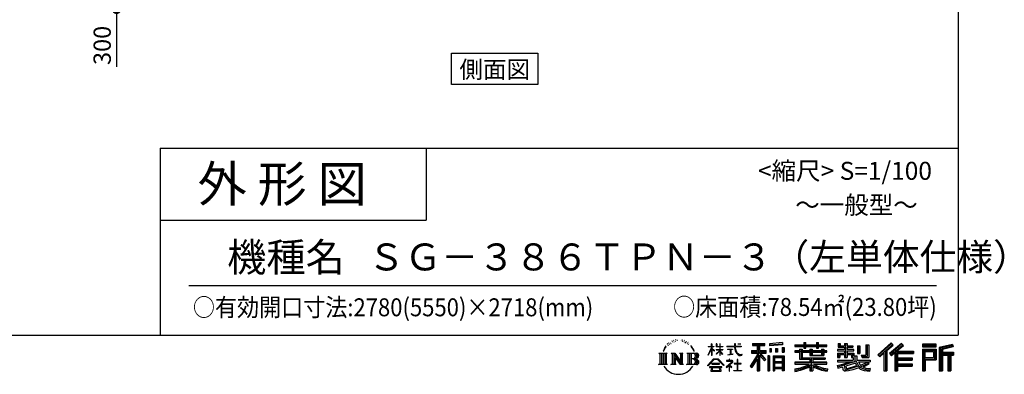
# Model space of a CAD drawing. Extents: x -3966 to 36894, y -2656 to 25654.
# Drawn here: x 23199 to 36894, y -2656 to 2281 of the extents above; entities that cross this region are included whole.
import ezdxf
from ezdxf.enums import TextEntityAlignment as Align

# ---------------------------------------------------------------- set-up
doc = ezdxf.new("R2010")
doc.units = 0
doc.header["$LTSCALE"] = 4
doc.header["$PDMODE"] = 3
doc.header["$PDSIZE"] = 2
doc.layers.get('0').update_dxf_attribs({"linetype": 'CONTINUOUS'})
doc.layers.get('DEFPOINTS').update_dxf_attribs({"linetype": 'CONTINUOUS'})
for name, color, linetype in [('仕様書枠', 230, 'CONTINUOUS'), ('寸法', 4, 'CONTINUOUS'), ('文字', 7, 'CONTINUOUS'), ('部品1', 7, 'CONTINUOUS')]:
    doc.layers.add(name, color=color, linetype=linetype)
doc.styles.get("Standard").update_dxf_attribs({"font": 'isocp.shx', "bigfont": 'bigfont.shx'})
doc.styles.add('STYLE1', font='isocp.shx', dxfattribs={"bigfont": 'bigfont.shx'})
doc.styles.add('STYLE2', font='MS PGothic.ttf')
doc.dimstyles.new('INABA_S80', dxfattribs={"dimscale": 80, "dimtxt": 2.5, "dimasz": 0.5, "dimexe": 0.5, "dimexo": 0.2, "dimgap": 0.8, "dimtad": 3, "dimdsep": 46, "dimtxsty": 'STANDARD', "dimblk1": 'DOT', "dimblk2": 'DOT', "dimsah": 1, "dimcen": 0, "dimclrt": 7, "dimadec": 0, "dimazin": 0, "dimtfac": 1, "dimtix": 1, "dimtmove": 0, "dimatfit": 2, "dimldrblk": 'DOT', "dimfxl": 1, "dimtolj": 1, "dimtzin": 0, "dimarcsym": 0})

# ---------------------------------------------------------------- blocks, each defined once
blk = doc.blocks.new('_DOTSMALL')
at = {"color": 0, "linetype": 'ByBlock', "ltscale": 50, "const_width": 0.5}
blk.add_lwpolyline([(-0.0625, 0, 1), (0.0625, 0, 1)], format="xyb", close=True, dxfattribs=at)
blk = doc.blocks.new('*D9')
at = {"layer": 'DEFPOINTS', "color": 0, "ltscale": 50}
for p in [(25553, 2722), (24546, 2422), (24762, 2422)]:
    blk.add_point(p, dxfattribs=at)
at = {"layer": '寸法', "color": 0, "lineweight": -2, "ltscale": 50}
for p, q in [((25513, 2722), (24426, 2722)), ((24546, 2722), (24546, 2422)), ((24722, 2422), (24426, 2422)), ((24546, 2422), (24546, 1627))]:
    blk.add_line(p, q, dxfattribs=at)
at = {"layer": '寸法', "color": 0, "lineweight": -2, "ltscale": 50, "xscale": 200, "yscale": 200, "zscale": 200}
for p, rotation in [((24546, 2722), 90), ((24546, 2422), 270)]:
    blk.add_blockref('_DOTSMALL', p, dxfattribs=dict(at, rotation=rotation))
at = {"layer": '寸法', "color": 7, "ltscale": 50, "insert": (24346, 1923), "char_height": 240, "attachment_point": 5, "rotation": 90, "style": 'STYLE1'}
blk.add_mtext('\\A1;300', dxfattribs=at)

msp = doc.modelspace()

# ---------------------------------------------------------------- linework, layer by layer
at = {"layer": '仕様書枠', "ltscale": 50}
for p, q in [((36252.227, 25654.273), (36252.227, -2109.727)), ((25152.227, 490.273), (25152.227, -2109.727)), ((25152.227, 490.273), (36252.227, 490.273)), ((25152.227, -509.727), (28852.227, -509.727)), ((-3965.773, -2109.727), (36252.227, -2109.727))]:
    msp.add_line(p, q, dxfattribs=at)
at = {"layer": '仕様書枠', "linetype": 'Continuous', "ltscale": 50}
msp.add_line((28852.227, 490.273), (28852.227, -509.727), dxfattribs=at)
at = {"layer": '文字', "color": 7, "ltscale": 50}
msp.add_line((25552.227, -1419.604), (35952.227, -1419.604), dxfattribs=at)
at = {"layer": '文字', "ltscale": 0.5}
for p, q in [((32269.591, -2190.18), (32267.938, -2193.719)), ((32295.797, -2182.395), (32292.492, -2186.642)), ((32326.254, -2172.488), (32321.06, -2175.554)), ((32346.558, -2186.17), (32340.183, -2186.406)), ((32383.979, -2185.37), (32387.4, -2185.55)), ((32410.089, -2174.574), (32416.212, -2176.553)), ((32442.214, -2181.231), (32445.275, -2185.73)), ((32165.988, -2294.829), (32150.41, -2332.936)), ((32161.54, -2315.366), (32153.919, -2332.936)), ((32179.111, -2287.886), (32161.54, -2315.366)), ((32165.988, -2294.829), (32192.172, -2261.215)), ((32189.981, -2274.922), (32179.111, -2287.886)), ((32207.472, -2229.506), (32203.901, -2242.76)), ((32221.663, -2255.997), (32215.997, -2255.997)), ((32228.038, -2217.073), (32225.441, -2222.263)), ((32238.898, -2242.078), (32232.524, -2242.078)), ((32247.87, -2215.893), (32244.801, -2221.319)), ((32260.855, -2233.35), (32257.55, -2233.114)), ((32280.687, -2201.739), (32272.896, -2203.627)), ((32301.228, -2209.524), (32295.797, -2209.524)), ((32324.129, -2198.673), (32318.463, -2198.437)), ((32416.032, -2195.446), (32409.729, -2197.785)), ((32440.954, -2204.442), (32437.532, -2204.981)), ((32451.578, -2213.438), (32454.099, -2213.438)), ((32458.241, -2199.404), (32460.222, -2201.383)), ((32468.505, -2217.936), (32459.321, -2219.555)), ((32466.884, -2193.286), (32469.945, -2197.425)), ((32488.673, -2231.43), (32482.01, -2231.79)), ((32493.175, -2208.76), (32495.336, -2213.978)), ((32505.294, -2241.217), (32499.891, -2242.836)), ((32513.577, -2225.024), (32515.738, -2229.162)), ((32548.837, -2273.988), (32532.334, -2253.561)), ((32540.108, -2273.262), (32562.905, -2307.43)), ((32572.104, -2310.314), (32548.837, -2273.988)), ((32562.905, -2307.43), (32575.379, -2329.242)), ((32580.76, -2332.936), (32571.138, -2308.419)), ((32775.297, -2387.68), (32821.336, -2287.052)), ((32775.57, -2268.362), (32775.57, -2273.687)), ((32775.57, -2268.362), (32821.336, -2268.362)), ((32821.336, -2273.687), (32775.57, -2273.687)), ((32777.246, -2388.816), (32821.336, -2304.011)), ((32821.336, -2268.362), (32821.336, -2233.643)), ((32825.836, -2233.643), (32821.336, -2233.643)), ((32821.336, -2273.687), (32821.336, -2287.052)), ((32821.336, -2304.011), (32821.336, -2394.781)), ((32825.836, -2233.643), (32825.836, -2268.362)), ((32825.836, -2268.362), (32855.627, -2268.362)), ((32825.836, -2273.687), (32825.836, -2296.502)), ((32855.627, -2273.687), (32825.836, -2273.687)), ((32864.115, -2329.892), (32825.836, -2296.502)), ((32861.027, -2334.906), (32825.836, -2311.751)), ((32825.836, -2311.751), (32825.836, -2394.781)), ((32855.627, -2268.362), (32855.627, -2273.687)), ((32886.161, -2370.593), (32936.598, -2324.85)), ((32887.411, -2233.643), (32887.411, -2273.687)), ((32896.116, -2233.643), (32887.411, -2233.643)), ((32936.598, -2273.687), (32887.411, -2273.687)), ((32887.411, -2310.375), (32887.411, -2316.017)), ((32887.411, -2310.375), (32936.598, -2310.375)), ((32887.411, -2316.017), (32936.598, -2316.017)), ((32896.116, -2233.643), (32896.116, -2268.362)), ((32896.116, -2268.362), (32936.598, -2268.362)), ((32936.598, -2233.643), (32936.598, -2268.362)), ((32941.098, -2233.643), (32936.598, -2233.643)), ((32936.598, -2273.687), (32936.598, -2310.375)), ((32936.598, -2316.017), (32936.598, -2325.135)), ((32941.098, -2268.362), (32941.098, -2233.643)), ((32941.098, -2268.362), (32979.236, -2268.362)), ((32941.098, -2310.375), (32941.098, -2273.687)), ((32979.236, -2273.687), (32941.098, -2273.687)), ((32941.098, -2310.375), (32980.939, -2310.375)), ((32941.098, -2330.639), (32941.098, -2316.017)), ((32941.098, -2316.017), (32980.939, -2316.017)), ((32979.236, -2268.362), (32979.236, -2273.687)), ((32980.939, -2310.375), (32980.939, -2316.017)), ((33035.769, -2264.401), (33035.769, -2271.361)), ((33035.769, -2264.401), (33141.011, -2264.401)), ((33142.016, -2271.361), (33035.769, -2271.361)), ((33044.396, -2306.354), (33044.396, -2311.399)), ((33044.396, -2306.354), (33114.644, -2306.354)), ((33079.863, -2311.399), (33044.396, -2311.399)), ((33079.863, -2311.399), (33079.863, -2376.853)), ((33114.644, -2311.399), (33092.598, -2311.399)), ((33092.598, -2311.399), (33092.598, -2374.442)), ((33114.644, -2306.354), (33114.644, -2311.399)), ((33141.011, -2233.643), (33141.011, -2264.401)), ((33153.924, -2233.643), (33141.011, -2233.643)), ((33142.016, -2271.361), (33143.607, -2284.081)), ((33143.607, -2284.081), (33152.427, -2325.503)), ((33152.427, -2325.503), (33160.815, -2345.616)), ((33236.38, -2271.361), (33153.892, -2271.361)), ((33156.793, -2298.176), (33153.892, -2271.361)), ((33153.924, -2264.401), (33153.924, -2233.643)), ((33153.924, -2264.401), (33236.38, -2264.401)), ((33162.7, -2324.243), (33156.793, -2298.176)), ((33173.974, -2346.774), (33162.7, -2324.243)), ((33190.096, -2233.643), (33228.712, -2233.643)), ((33190.096, -2233.643), (33190.096, -2233.82)), ((33190.096, -2233.82), (33228.712, -2233.82)), ((33228.712, -2233.82), (33228.712, -2233.643)), ((33236.38, -2264.401), (33236.38, -2271.361)), ((33376.055, -2325.509), (33456.034, -2325.509)), ((33376.055, -2325.509), (33376.055, -2361.333)), ((33393.272, -2226.025), (33393.272, -2256.612)), ((33393.272, -2226.025), (33563.043, -2226.025)), ((33393.272, -2240.257), (33563.043, -2240.257)), ((33393.272, -2256.612), (33456.034, -2256.612)), ((33456.034, -2256.612), (33456.034, -2325.509)), ((33472.78, -2236.912), (33472.78, -2606.08)), ((33491.299, -2256.612), (33491.299, -2325.509)), ((33491.299, -2256.612), (33563.043, -2256.612)), ((33491.299, -2325.509), (33583.986, -2325.509)), ((33563.043, -2256.612), (33563.043, -2226.025)), ((33583.986, -2361.333), (33583.986, -2325.509)), ((33809.988, -2215.16), (33628.534, -2229.758)), ((33628.534, -2229.758), (33628.534, -2260.233)), ((33809.988, -2234.714), (33628.534, -2249.312)), ((33809.988, -2245.635), (33628.534, -2260.233)), ((33630.832, -2298.893), (33653.142, -2298.893)), ((33630.832, -2298.893), (33630.832, -2349.552)), ((33642.255, -2298.893), (33642.255, -2349.552)), ((33653.142, -2298.893), (33653.142, -2349.552)), ((33709.85, -2298.893), (33737.793, -2298.893)), ((33709.85, -2298.893), (33709.85, -2349.552)), ((33724.085, -2298.893), (33724.085, -2349.552)), ((33737.793, -2298.893), (33737.793, -2349.552)), ((33804.302, -2284.93), (33831.606, -2284.93)), ((33804.302, -2284.93), (33804.302, -2349.552)), ((33809.988, -2215.16), (33809.988, -2245.635)), ((33818.537, -2284.93), (33818.537, -2349.552)), ((33831.606, -2284.93), (33831.606, -2349.552)), ((33979.824, -2243.739), (33979.824, -2270.943)), ((33979.824, -2243.739), (34105.308, -2243.739)), ((33979.824, -2254.625), (34425.13, -2254.625)), ((33979.824, -2270.943), (34105.308, -2270.943)), ((34045.71, -2305.139), (34045.71, -2328.992)), ((34045.71, -2305.139), (34083.536, -2305.139)), ((34067.627, -2305.139), (34067.627, -2447.646)), ((34083.536, -2305.139), (34083.536, -2328.992)), ((34105.308, -2214.249), (34105.308, -2243.739)), ((34105.308, -2214.249), (34133.606, -2214.249)), ((34105.308, -2270.943), (34105.308, -2293.181)), ((34105.308, -2293.181), (34133.606, -2293.181)), ((34119.543, -2214.249), (34119.543, -2293.181)), ((34133.606, -2243.739), (34133.606, -2214.249)), ((34133.606, -2243.739), (34283.685, -2243.739)), ((34133.606, -2270.943), (34283.685, -2270.943)), ((34133.606, -2293.181), (34133.606, -2270.943)), ((34188.829, -2305.139), (34188.829, -2328.992)), ((34188.829, -2305.139), (34221.577, -2305.139)), ((34205.669, -2305.139), (34205.669, -2395.209)), ((34221.577, -2305.139), (34221.577, -2328.992)), ((34283.685, -2214.249), (34283.685, -2243.739)), ((34283.685, -2214.249), (34311.982, -2214.249)), ((34283.685, -2270.943), (34283.685, -2293.181)), ((34283.685, -2293.181), (34311.982, -2293.181)), ((34297.919, -2214.249), (34297.919, -2293.181)), ((34311.982, -2243.739), (34311.982, -2214.249)), ((34311.982, -2243.739), (34425.13, -2243.739)), ((34311.982, -2293.181), (34311.982, -2270.943)), ((34311.982, -2270.943), (34425.13, -2270.943)), ((34352.392, -2305.139), (34383.437, -2305.139)), ((34352.392, -2305.139), (34352.392, -2328.992)), ((34367.528, -2305.139), (34367.528, -2395.209)), ((34383.437, -2305.139), (34383.437, -2328.992)), ((34425.13, -2270.943), (34425.13, -2243.739)), ((34573.979, -2309.006), (34573.979, -2330.067)), ((34671.575, -2309.006), (34573.979, -2309.006)), ((34581.24, -2227.418), (34581.24, -2277.034)), ((34581.24, -2227.418), (34612.422, -2227.418)), ((34581.24, -2277.034), (34671.575, -2277.034)), ((34597.149, -2227.418), (34597.149, -2277.034)), ((34612.422, -2227.418), (34612.422, -2260.053)), ((34612.422, -2260.053), (34671.575, -2260.053)), ((34671.575, -2227.418), (34671.575, -2260.053)), ((34671.575, -2227.418), (34707.43, -2227.418)), ((34671.575, -2277.034), (34671.575, -2309.006)), ((34687.484, -2227.418), (34687.484, -2422.195)), ((34707.43, -2227.418), (34707.43, -2260.053)), ((34707.43, -2260.053), (34786.863, -2260.053)), ((34707.43, -2277.034), (34707.43, -2309.006)), ((34707.43, -2277.034), (34786.863, -2277.034)), ((34799.568, -2309.006), (34707.43, -2309.006)), ((34786.863, -2260.053), (34786.863, -2277.034)), ((34799.568, -2330.067), (34799.568, -2309.006)), ((34850.688, -2260.053), (34850.688, -2368.773)), ((34850.688, -2260.053), (34886.543, -2260.053)), ((34866.597, -2260.053), (34866.597, -2368.773)), ((34886.543, -2260.053), (34886.543, -2368.773)), ((34967.501, -2245.775), (35008.029, -2245.775)), ((34967.501, -2245.775), (34967.501, -2390.546)), ((34986.256, -2245.775), (34986.256, -2407.126)), ((35008.029, -2245.775), (35008.029, -2422.195)), ((35321.294, -2218.181), (35134.128, -2383.721)), ((35328.873, -2226.011), (35141.914, -2391.368)), ((35155.327, -2404.543), (35343.018, -2240.623)), ((35262.327, -2325.548), (35350.6, -2248.455)), ((35262.327, -2325.548), (35262.327, -2606.08)), ((35462.446, -2226.174), (35298.158, -2366.288)), ((35470.243, -2233.833), (35305.387, -2374.43)), ((35317.957, -2388.588), (35483.583, -2246.936)), ((35350.6, -2248.455), (35321.294, -2218.181)), ((35396.214, -2335.984), (35491.379, -2254.593)), ((35491.379, -2254.593), (35462.446, -2226.174)), ((35947.597, -2238.538), (35754.199, -2238.538)), ((35754.199, -2238.538), (35754.199, -2274.446)), ((35947.597, -2249.424), (35754.199, -2249.424)), ((35754.199, -2263.56), (35947.597, -2263.56)), ((35754.199, -2274.446), (35947.597, -2274.446)), ((35754.199, -2308.36), (35947.597, -2308.36)), ((35754.199, -2308.36), (35754.199, -2606.08)), ((35765.086, -2319.246), (35936.711, -2319.246)), ((35765.086, -2319.246), (35765.086, -2606.08)), ((35784.517, -2319.246), (35784.517, -2606.08)), ((35921.124, -2319.246), (35921.124, -2444.783)), ((35936.711, -2319.246), (35936.711, -2444.783)), ((35947.597, -2274.446), (35947.597, -2238.538)), ((35947.597, -2308.36), (35947.597, -2455.67)), ((36174.751, -2239.864), (35988.584, -2284.276)), ((35988.584, -2284.276), (35988.584, -2606.08)), ((36177.571, -2250.383), (35999.47, -2292.871)), ((35999.47, -2292.871), (35999.47, -2606.08)), ((36181.459, -2263.721), (36010.357, -2304.539)), ((36010.357, -2304.539), (36010.357, -2606.08)), ((36021.642, -2301.847), (36021.642, -2606.08)), ((36183.986, -2274.31), (36032.529, -2310.441)), ((36032.529, -2310.441), (36032.529, -2348.514)), ((36174.751, -2239.864), (36183.986, -2274.31)), ((32087.968, -2360.893), (32205.44, -2360.893)), ((32087.968, -2360.893), (32104.816, -2374.307)), ((32104.816, -2374.307), (32104.816, -2508.691)), ((32126.589, -2360.893), (32126.589, -2521.648)), ((32148.362, -2360.893), (32148.362, -2521.648)), ((32150.41, -2332.936), (32153.919, -2332.936)), ((32170.135, -2360.893), (32170.135, -2521.648)), ((32205.44, -2360.893), (32190.621, -2372.691)), ((32190.621, -2372.691), (32190.621, -2509.862)), ((32261.186, -2360.893), (32275.316, -2369.051)), ((32261.186, -2360.893), (32310.95, -2360.893)), ((32275.316, -2369.051), (32275.316, -2510.448)), ((32297.089, -2360.893), (32297.089, -2521.648)), ((32297.568, -2360.893), (32403.008, -2508.387)), ((32307.976, -2391.262), (32399.164, -2521.648)), ((32310.95, -2360.893), (32389.998, -2471.468)), ((32317.481, -2423.849), (32385.879, -2521.648)), ((32317.481, -2423.849), (32317.481, -2513.964)), ((32376.883, -2360.893), (32389.998, -2368.465)), ((32376.883, -2360.893), (32424.98, -2360.893)), ((32389.998, -2368.465), (32389.998, -2471.468)), ((32403.008, -2360.893), (32403.008, -2521.648)), ((32424.98, -2360.893), (32413.895, -2367.293)), ((32413.895, -2367.293), (32413.895, -2512.206)), ((32478.371, -2360.893), (32613.129, -2360.893)), ((32478.371, -2360.893), (32491.486, -2368.465)), ((32491.486, -2368.465), (32491.486, -2511.034)), ((32514.922, -2360.893), (32514.922, -2521.648)), ((32536.695, -2360.893), (32536.695, -2521.648)), ((32602.242, -2440.157), (32536.695, -2440.157)), ((32575.379, -2329.242), (32576.436, -2332.936)), ((32576.436, -2332.936), (32580.76, -2332.936)), ((32767.611, -2534.098), (32848.153, -2440.34)), ((32858.324, -2449.985), (32775.09, -2539.94)), ((32775.297, -2387.68), (32777.246, -2388.816)), ((32825.836, -2394.781), (32821.336, -2394.781)), ((32848.153, -2440.34), (32912.845, -2440.34)), ((32902.988, -2449.985), (32858.324, -2449.985)), ((32861.027, -2334.906), (32864.115, -2329.892)), ((32886.161, -2370.593), (32889.575, -2374.166)), ((32889.575, -2374.166), (32936.598, -2329.062)), ((32989.572, -2535.654), (32902.988, -2449.985)), ((32912.845, -2440.34), (32996.427, -2529.342)), ((32936.598, -2328.87), (32936.598, -2394.781)), ((32941.098, -2394.781), (32936.598, -2394.781)), ((32979.152, -2377.184), (32941.098, -2330.639)), ((32941.098, -2394.781), (32941.098, -2334.527)), ((32976.808, -2379.415), (32941.098, -2334.527)), ((32979.152, -2377.184), (32976.808, -2379.415)), ((33031.72, -2465.121), (33031.72, -2472.111)), ((33064.936, -2465.121), (33031.72, -2465.121)), ((33047.272, -2386.299), (33116.561, -2376.096)), ((33047.272, -2383.023), (33079.863, -2376.853)), ((33047.272, -2383.023), (33047.272, -2386.299)), ((33072.393, -2446.978), (33064.936, -2446.978)), ((33064.936, -2446.978), (33064.936, -2465.121)), ((33072.393, -2465.121), (33072.393, -2446.978)), ((33108.991, -2465.121), (33072.393, -2465.121)), ((33092.598, -2374.442), (33116.561, -2369.905)), ((33111.101, -2465.283), (33108.991, -2465.121)), ((33116.561, -2369.905), (33116.561, -2376.096)), ((33160.815, -2345.616), (33175.061, -2368.224)), ((33184.848, -2364.881), (33173.974, -2346.774)), ((33175.061, -2368.224), (33193.944, -2385.451)), ((33187.097, -2449.633), (33180.526, -2449.633)), ((33180.526, -2449.633), (33180.526, -2504.946)), ((33205.171, -2380.378), (33184.848, -2364.881)), ((33187.097, -2504.946), (33187.097, -2449.633)), ((33193.944, -2385.451), (33207.206, -2392.466)), ((33212.863, -2383.173), (33205.171, -2380.378)), ((33207.206, -2392.466), (33216.052, -2394.94)), ((33222.496, -2384.456), (33212.863, -2383.173)), ((33216.052, -2394.94), (33224.695, -2394.94)), ((33231.885, -2382.892), (33222.496, -2384.456)), ((33224.695, -2394.94), (33241.456, -2387.93)), ((33244.158, -2374.717), (33231.885, -2382.892)), ((33241.456, -2387.93), (33249.748, -2382.676)), ((33249.748, -2382.676), (33244.158, -2374.717)), ((33456.034, -2389.974), (33360.236, -2543.607)), ((33472.78, -2383.694), (33369.474, -2549.367)), ((33376.055, -2342.905), (33583.986, -2342.905)), ((33376.055, -2361.333), (33456.034, -2361.333)), ((33456.034, -2441.055), (33381.691, -2560.28)), ((33456.034, -2361.333), (33456.034, -2389.974)), ((33456.034, -2441.055), (33456.034, -2606.08)), ((33571.159, -2456.27), (33472.78, -2344.915)), ((33491.299, -2389.918), (33491.299, -2606.08)), ((33558.771, -2466.289), (33491.299, -2389.918)), ((33579.317, -2449.062), (33501.811, -2361.333)), ((33501.811, -2361.333), (33583.986, -2361.333)), ((33579.317, -2449.062), (33558.771, -2466.289)), ((33630.244, -2397.068), (33605.759, -2397.068)), ((33605.759, -2397.068), (33605.759, -2606.08)), ((33619.357, -2397.068), (33619.357, -2606.08)), ((33630.244, -2397.068), (33630.244, -2606.08)), ((33653.142, -2349.552), (33630.832, -2349.552)), ((33677.057, -2397.068), (33832.056, -2397.068)), ((33677.057, -2397.068), (33677.057, -2606.08)), ((33687.943, -2411.3), (33821.17, -2411.3)), ((33687.943, -2411.3), (33687.943, -2606.08)), ((33806.482, -2427.506), (33698.624, -2427.506)), ((33698.624, -2427.506), (33698.624, -2483.5)), ((33737.793, -2349.552), (33709.85, -2349.552)), ((33804.302, -2349.552), (33831.606, -2349.552)), ((33806.482, -2427.506), (33806.482, -2483.5)), ((33821.17, -2411.3), (33821.17, -2606.08)), ((33832.056, -2397.068), (33832.056, -2606.08)), ((33979.824, -2328.992), (33979.824, -2349.169)), ((34045.71, -2328.992), (33979.824, -2328.992)), ((34425.13, -2339.879), (33979.824, -2339.879)), ((33979.824, -2349.169), (34045.71, -2349.169)), ((34045.71, -2349.169), (34045.71, -2447.646)), ((34045.71, -2447.646), (34188.658, -2447.646)), ((34188.829, -2328.992), (34083.536, -2328.992)), ((34083.536, -2349.169), (34083.536, -2428.623)), ((34083.536, -2349.169), (34188.829, -2349.169)), ((34083.536, -2428.623), (34403.537, -2428.623)), ((34188.658, -2447.646), (34188.658, -2486.304)), ((34188.829, -2349.169), (34188.829, -2395.209)), ((34188.829, -2395.209), (34383.437, -2395.209)), ((34209.857, -2428.623), (34209.857, -2606.08)), ((34352.392, -2328.992), (34221.577, -2328.992)), ((34221.577, -2349.169), (34221.577, -2387.705)), ((34221.577, -2349.169), (34352.392, -2349.169)), ((34221.577, -2387.705), (34352.392, -2387.705)), ((34231.629, -2447.646), (34403.537, -2447.646)), ((34231.629, -2447.646), (34231.629, -2486.304)), ((34352.392, -2349.169), (34352.392, -2387.705)), ((34425.13, -2328.992), (34383.437, -2328.992)), ((34383.437, -2349.169), (34383.437, -2395.209)), ((34383.437, -2349.169), (34425.13, -2349.169)), ((34403.537, -2428.623), (34403.537, -2447.646)), ((34425.13, -2349.169), (34425.13, -2328.992)), ((34573.979, -2330.067), (34671.575, -2330.067)), ((34573.979, -2361.018), (34573.979, -2422.195)), ((34573.979, -2361.018), (34671.575, -2361.018)), ((34573.979, -2422.195), (34607.178, -2422.195)), ((34573.979, -2457.934), (34573.979, -2483.136)), ((34573.979, -2457.934), (34791.485, -2457.934)), ((34589.887, -2361.018), (34589.887, -2422.195)), ((34607.178, -2380.852), (34607.178, -2422.195)), ((34607.178, -2380.852), (34671.575, -2380.852)), ((34671.575, -2330.067), (34671.575, -2361.018)), ((34671.575, -2380.852), (34671.575, -2422.195)), ((34671.575, -2422.195), (34707.43, -2422.195)), ((34707.43, -2330.067), (34799.568, -2330.067)), ((34707.43, -2330.067), (34707.43, -2361.018)), ((34707.43, -2361.018), (34799.568, -2361.018)), ((34707.43, -2380.852), (34707.43, -2422.195)), ((34707.43, -2380.852), (34768.65, -2380.852)), ((34768.65, -2380.852), (34768.65, -2422.195)), ((34768.65, -2422.195), (34791.485, -2422.195)), ((34784.559, -2361.018), (34784.559, -2422.195)), ((34791.485, -2422.195), (34791.485, -2457.934)), ((34799.568, -2361.018), (34799.568, -2397.538)), ((34799.568, -2397.538), (34842.248, -2397.538)), ((34813.258, -2397.538), (34813.258, -2480.119)), ((34842.248, -2397.538), (34842.248, -2457.934)), ((34842.248, -2457.934), (35027.617, -2457.934)), ((34850.688, -2368.773), (34886.543, -2368.773)), ((34905.517, -2390.546), (34918.249, -2422.195)), ((34905.517, -2390.546), (34967.501, -2390.546)), ((34913.87, -2407.126), (34986.256, -2407.126)), ((34918.249, -2422.195), (35008.029, -2422.195)), ((35027.617, -2457.934), (35027.617, -2483.136)), ((35134.128, -2383.721), (35163.117, -2412.194)), ((35163.117, -2412.194), (35220.441, -2362.13)), ((35220.441, -2362.13), (35220.441, -2606.08)), ((35240.554, -2330.11), (35240.554, -2606.08)), ((35298.158, -2366.288), (35325.186, -2396.731)), ((35325.186, -2396.731), (35370.676, -2357.825)), ((35370.676, -2357.825), (35370.676, -2606.08)), ((35381.563, -2334.189), (35381.563, -2606.08)), ((35396.214, -2335.984), (35631.55, -2335.984)), ((35399.13, -2351.98), (35631.55, -2351.98)), ((35399.13, -2352.453), (35399.13, -2606.08)), ((35399.13, -2443.124), (35611.179, -2443.124)), ((35410.016, -2367.048), (35410.016, -2428.449)), ((35410.016, -2367.048), (35631.55, -2367.048)), ((35410.016, -2428.449), (35611.179, -2428.449)), ((35410.016, -2458.192), (35611.179, -2458.192)), ((35410.016, -2458.192), (35410.016, -2510.321)), ((35611.179, -2428.449), (35611.179, -2458.192)), ((35631.55, -2335.984), (35631.55, -2367.048)), ((35784.517, -2444.783), (35936.711, -2444.783)), ((35795.403, -2337.312), (35910.238, -2337.312)), ((35795.403, -2423.336), (35795.403, -2337.312)), ((35795.403, -2423.336), (35910.238, -2423.336)), ((35795.403, -2455.67), (35947.597, -2455.67)), ((35795.403, -2455.67), (35795.403, -2606.08)), ((35910.238, -2337.312), (35910.238, -2423.336)), ((36021.642, -2359.4), (36188.999, -2359.4)), ((36021.642, -2376.912), (36188.999, -2376.912)), ((36032.529, -2348.514), (36188.999, -2348.514)), ((36032.529, -2387.799), (36032.529, -2606.08)), ((36032.529, -2387.799), (36110.162, -2387.799)), ((36110.162, -2387.799), (36110.162, -2606.08)), ((36121.048, -2376.912), (36121.048, -2606.08)), ((36139.417, -2376.912), (36139.417, -2606.08)), ((36150.303, -2387.799), (36150.303, -2606.08)), ((36150.303, -2387.799), (36188.999, -2387.799)), ((36188.999, -2348.514), (36188.999, -2387.799)), ((32082.373, -2521.648), (32104.816, -2508.691)), ((32211.035, -2521.648), (32082.373, -2521.648)), ((32211.035, -2521.648), (32190.621, -2509.862)), ((32255.917, -2521.648), (32275.316, -2510.448)), ((32330.791, -2521.648), (32255.917, -2521.648)), ((32330.791, -2521.648), (32317.481, -2513.964)), ((32430.249, -2521.648), (32385.879, -2521.648)), ((32430.249, -2521.648), (32413.895, -2512.206)), ((32473.102, -2521.648), (32491.486, -2511.034)), ((32612.015, -2521.648), (32473.102, -2521.648)), ((32775.09, -2539.94), (32767.611, -2534.098)), ((32792.48, -2551.41), (32792.48, -2559.727)), ((32967.344, -2551.41), (32792.48, -2551.41)), ((32792.48, -2559.727), (32826.67, -2559.727)), ((32826.67, -2559.727), (32810.638, -2607.782)), ((32826.139, -2504.061), (32826.139, -2512.822)), ((32931.914, -2504.061), (32826.139, -2504.061)), ((32826.139, -2512.822), (32931.914, -2512.822)), ((32829.852, -2581.623), (32828.88, -2592.307)), ((32828.88, -2592.307), (32836.237, -2604.068)), ((32841.385, -2559.727), (32829.852, -2581.623)), ((32841.385, -2559.727), (32927.467, -2559.727)), ((32940.159, -2582.785), (32927.467, -2559.727)), ((32931.914, -2512.822), (32931.914, -2504.061)), ((32932.74, -2604.068), (32939.258, -2595.384)), ((32956.409, -2596.402), (32934.099, -2559.727)), ((32934.099, -2559.727), (32967.344, -2559.727)), ((32939.258, -2595.384), (32940.159, -2582.785)), ((32957.211, -2600.673), (32956.409, -2596.402)), ((32957.522, -2606.582), (32957.211, -2600.673)), ((32967.344, -2559.727), (32967.344, -2551.41)), ((32996.427, -2529.342), (32989.572, -2535.654)), ((33096.746, -2495.967), (33025.64, -2555.514)), ((33025.64, -2555.514), (33030.266, -2560.906)), ((33030.266, -2560.906), (33064.936, -2533.558)), ((33031.72, -2472.111), (33080.274, -2472.111)), ((33064.936, -2533.558), (33064.936, -2610.173)), ((33069.877, -2526.626), (33118.009, -2487.14)), ((33105.103, -2556.795), (33069.877, -2526.626)), ((33072.836, -2536.006), (33100.87, -2561.216)), ((33072.836, -2610.173), (33072.836, -2536.006)), ((33080.274, -2472.111), (33090.201, -2473.914)), ((33090.201, -2473.914), (33098.918, -2485.112)), ((33098.918, -2485.112), (33096.746, -2495.967)), ((33100.87, -2561.216), (33105.103, -2556.795)), ((33105.627, -2476.007), (33107.122, -2477.929)), ((33107.122, -2476.007), (33105.627, -2476.007)), ((33107.122, -2477.929), (33107.122, -2476.007)), ((33113.729, -2467.302), (33111.101, -2465.283)), ((33116.875, -2470.446), (33113.729, -2467.302)), ((33118.009, -2473.468), (33116.875, -2470.446)), ((33118.009, -2487.14), (33118.009, -2473.468)), ((33135.796, -2504.946), (33135.796, -2512.379)), ((33180.526, -2504.946), (33135.796, -2504.946)), ((33135.796, -2512.379), (33180.526, -2512.379)), ((33180.526, -2512.379), (33180.526, -2602.741)), ((33232.27, -2504.946), (33187.097, -2504.946)), ((33187.097, -2512.379), (33232.27, -2512.379)), ((33187.097, -2602.741), (33187.097, -2512.379)), ((33232.27, -2512.379), (33232.27, -2504.946)), ((33360.236, -2543.607), (33381.691, -2560.28)), ((33821.17, -2494.386), (33687.943, -2494.386)), ((33821.17, -2571.933), (33687.943, -2571.933)), ((33806.482, -2483.5), (33698.624, -2483.5)), ((33698.624, -2503.122), (33698.624, -2561.047)), ((33806.482, -2503.122), (33698.624, -2503.122)), ((33806.482, -2561.047), (33698.624, -2561.047)), ((33806.482, -2580.669), (33698.624, -2580.669)), ((33698.624, -2580.669), (33698.624, -2606.08)), ((33806.482, -2503.122), (33806.482, -2561.047)), ((33806.482, -2580.669), (33806.482, -2606.08)), ((33979.824, -2486.304), (33979.824, -2514.347)), ((34188.658, -2486.304), (33979.824, -2486.304)), ((34425.13, -2497.191), (33979.824, -2497.191)), ((33979.824, -2514.347), (34180.622, -2514.347)), ((33979.824, -2582.189), (33979.824, -2615.482)), ((34188.658, -2547.629), (34188.658, -2606.08)), ((34425.13, -2486.304), (34231.629, -2486.304)), ((34231.629, -2547.629), (34231.629, -2606.08)), ((34239.666, -2514.347), (34425.13, -2514.347)), ((34425.13, -2514.347), (34425.13, -2486.304)), ((34437.043, -2581.654), (34428.135, -2613.574)), ((34567.292, -2534.52), (34660.943, -2512.435)), ((34567.292, -2534.52), (34578.417, -2569.58)), ((34573.979, -2483.136), (34804.053, -2483.136)), ((34834.981, -2472.997), (34574.834, -2558.287)), ((34578.417, -2569.58), (34649.892, -2553.773)), ((34653.612, -2588.47), (34649.892, -2553.773)), ((34658.098, -2604.605), (34653.612, -2588.47)), ((34660.943, -2512.435), (34752.03, -2483.136)), ((34665.876, -2528.439), (34681.027, -2596.561)), ((34681.027, -2596.561), (34866.969, -2537.819)), ((34823.279, -2501.215), (34691.414, -2542.979)), ((34691.414, -2542.979), (34699.495, -2579.31)), ((34699.495, -2579.31), (34843.601, -2534.386)), ((34788.244, -2591.593), (34728.971, -2607.518)), ((34869.779, -2566.135), (34788.244, -2591.593)), ((34843.601, -2534.386), (34823.279, -2501.215)), ((34834.981, -2472.997), (34871.929, -2547.869)), ((34864.264, -2483.136), (34995.446, -2483.136)), ((34864.264, -2483.136), (34895.699, -2534.386)), ((34895.699, -2587.068), (34869.779, -2566.135)), ((34906.113, -2570.315), (34871.929, -2547.869)), ((35001.475, -2504.376), (34887.861, -2558.33)), ((34989.116, -2486.143), (34895.699, -2534.386)), ((34950.073, -2609.174), (34895.699, -2587.068)), ((34985.978, -2598.899), (34906.113, -2570.315)), ((35008.363, -2514.537), (34931.477, -2556.337)), ((34971.124, -2574.221), (34931.477, -2556.337)), ((35001.86, -2577.944), (34971.124, -2574.221)), ((35024.752, -2598.899), (34985.978, -2598.899)), ((34987.078, -2483.136), (35027.617, -2483.136)), ((34989.116, -2486.143), (35008.363, -2514.537)), ((35029.302, -2576.777), (35001.86, -2577.944)), ((35029.302, -2576.777), (35021.295, -2615.709)), ((35399.13, -2526.317), (35611.179, -2526.317)), ((35410.016, -2510.321), (35611.179, -2510.321)), ((35410.016, -2541.386), (35611.179, -2541.386)), ((35410.016, -2541.386), (35410.016, -2606.08)), ((35611.179, -2510.321), (35611.179, -2541.386)), ((32810.638, -2607.782), (32810.638, -2611.294)), ((32810.638, -2611.294), (32812.589, -2611.943)), ((32812.589, -2611.943), (32951.281, -2611.943)), ((32836.237, -2604.068), (32932.74, -2604.068)), ((32951.281, -2611.943), (32955.002, -2611.068)), ((32955.002, -2611.068), (32956.672, -2609.638)), ((32956.672, -2609.638), (32957.522, -2606.582)), ((33064.936, -2610.173), (33072.836, -2610.173)), ((33130.924, -2602.741), (33180.526, -2602.741)), ((33130.924, -2609.731), (33130.924, -2602.741)), ((33237.142, -2609.731), (33130.924, -2609.731)), ((33187.097, -2602.741), (33237.142, -2602.741)), ((33237.142, -2602.741), (33237.142, -2609.731)), ((33456.034, -2606.08), (33491.299, -2606.08)), ((33605.759, -2606.08), (33630.244, -2606.08)), ((33677.057, -2606.08), (33698.624, -2606.08)), ((33832.056, -2606.08), (33806.482, -2606.08)), ((34188.658, -2606.08), (34231.629, -2606.08)), ((34672.944, -2613.331), (34658.098, -2604.605)), ((34687.627, -2613.998), (34672.944, -2613.331)), ((34728.971, -2607.518), (34687.627, -2613.998)), ((35021.295, -2615.709), (34950.073, -2609.174)), ((35220.441, -2606.08), (35262.327, -2606.08)), ((35370.676, -2606.08), (35410.016, -2606.08)), ((35754.199, -2606.08), (35795.403, -2606.08)), ((35988.584, -2606.08), (36032.529, -2606.08)), ((36110.162, -2606.08), (36150.303, -2606.08))]:
    msp.add_line(p, q, dxfattribs=at)
for centre, radius, start, end in [((32555.727, -2481.733), 42.322, 289.4125992, 79.2282544), ((32555.727, -2399.595), 42.322, 286.5830671, 66.1299662), ((32555.727, -2399.595), 64.095, 300.5927253, 37.1442283), ((32555.727, -2481.733), 64.095, 321.4817973, 59.407308), ((32612.015, -2486.346), 35.303, 270, 89.3005324), ((32613.129, -2395.082), 34.188, 269.3005324, 90), ((32613.129, -2395.082), 23.302, 315.5889426, 53.4025583), ((32361.162, -2422.928), 233.484, 210.2856833, 329.7143167), ((32612.015, -2486.346), 24.416, 307.0632634, 43.5663564), ((33886.852, -1975.928), 613.348, 278.7185686, 298.6175227), ((33886.852, -1968.192), 637.252, 278.3891195, 300.4555768), ((33886.852, -1974.046), 648.139, 278.2472226, 297.7522983), ((34533.435, -1969.864), 637.252, 239.4844913, 260.7570436), ((34533.435, -1974.046), 648.139, 242.2477017, 260.6499511), ((34533.435, -1975.928), 613.348, 241.3824773, 261.0056201)]:
    msp.add_arc(centre, radius, start, end, dxfattribs=at)
at = {"layer": '部品1', "ltscale": 50}
for p, q in [((29206.373, 1814.244), (30407.907, 1814.244)), ((29206.373, 1379.379), (29206.373, 1814.244)), ((30407.907, 1814.244), (30407.907, 1379.379)), ((30407.907, 1379.379), (29206.373, 1379.379))]:
    msp.add_line(p, q, dxfattribs=at)

# ---------------------------------------------------------------- texts
at = {"layer": '仕様書枠', "color": 7, "ltscale": 50, "style": 'STYLE2', "width": 0.9}
for s, p in [('○有効開口寸法:2780(5550)×2718(mm)', (25607.74, -1848.245)), ('○床面積:78.54㎡(23.80坪) \u3000', (32287.035, -1843.523))]:
    msp.add_text(s, height=250, dxfattribs=at).set_placement(p)
at = {"layer": '文字', "color": 7, "ltscale": 50, "style": 'STYLE2'}
msp.add_text('側面図', height=240, dxfattribs=at).set_placement((29807.14, 1467.994), align=Align.CENTER)
for s, height, p in [('外 形 図', 500, (25674.361, -255.103)), ('<縮尺> S=1/100', 250, (33467.418, 51.905)), ('～一般型～', 250, (33985.295, -423.483)), ('機種名', 400, (26084.269, -1226.418)), ('ＳＧ－３８６ＴＰＮ－３（左単体仕様）', 375, (28041.222, -1209.862))]:
    msp.add_text(s, height=height, dxfattribs=at).set_placement(p)

# ---------------------------------------------------------------- dimensions: what is measured, and where the dimension line sits
at = {"layer": '寸法', "ltscale": 50}
dim = msp.add_linear_dim(base=(24546.345, 2422.268), p1=(25552.578, 2722.268), p2=(24762, 2422.268), angle=90, dimstyle='INABA_S80', override={"dimtxt": 3, "dimasz": 2.5, "dimexe": 1.5, "dimexo": 0.5, "dimgap": 1, "dimtxsty": 'STYLE1', "dimblk1": 'DOTSMALL', "dimblk2": 'DOTSMALL', "dimatfit": 3}, dxfattribs=at)
dim.commit()
dim.dimension.update_dxf_attribs({"geometry": '*D9', "text_midpoint": (24546.345, 1923.126), "dimtype": 160})

doc.saveas('drawing.dxf')
